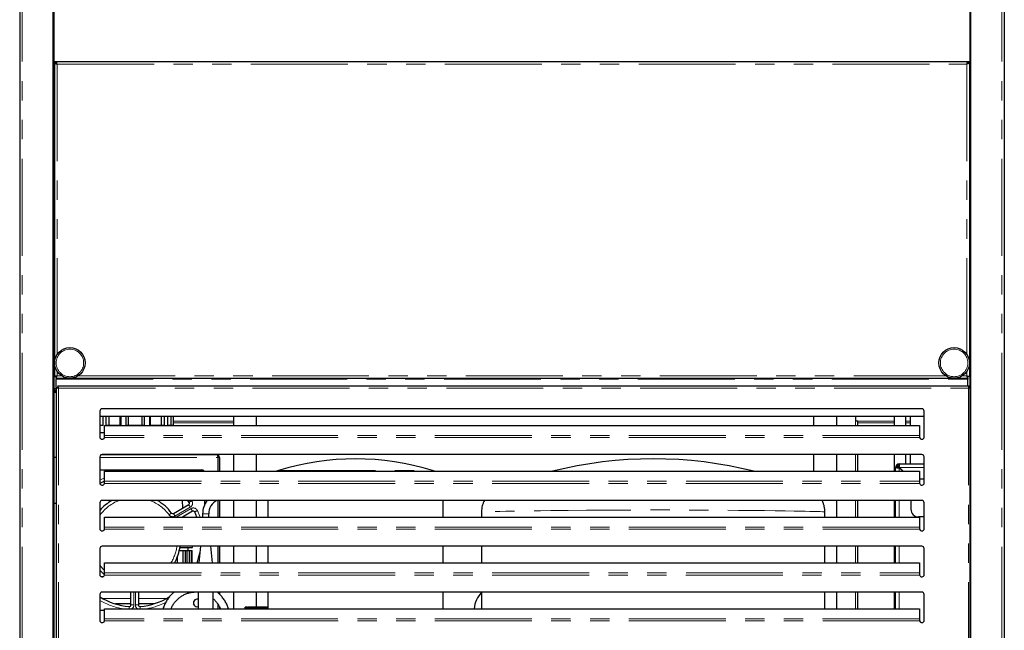
# Model space of a CAD drawing. Units: millimetres. Extents: x 0 to 586, y 0 to 420.
# Drawn here: x 457 to 521, y 123 to 163 of the extents above; entities that cross this region are included whole.
import ezdxf

# ---------------------------------------------------------------- set-up
doc = ezdxf.new("R2010")
doc.units = ezdxf.units.MM
doc.linetypes.add('PHANTOM', pattern=[12.7, 6.35, -1.27, 1.27, -1.27, 1.27, -1.27])

msp = doc.modelspace()

# ---------------------------------------------------------------- linework, layer by layer
at = {"color": 7, "linetype": 'Continuous', "lineweight": 25}
for p, q in [((456.798, 277.14), (456.798, 97.2)), ((458.998, 97.5), (458.998, 277.14)), ((459.048, 97.25), (459.048, 277.09)), ((519.048, 277.09), (519.048, 97.25)), ((519.098, 97.5), (519.098, 277.14)), ((521.298, 277.14), (521.298, 97.2)), ((459.048, 160.7), (459.195, 160.7)), ((459.048, 160.65), (459.195, 160.65)), ((459.195, 160.7), (518.901, 160.7)), ((459.195, 160.7), (459.195, 160.6)), ((518.901, 160.7), (518.901, 160.6)), ((518.901, 160.7), (519.048, 160.7)), ((518.901, 160.65), (519.048, 160.65)), ((459.048, 160.58), (459.076, 160.58)), ((459.088, 160.48), (459.048, 160.48)), ((459.088, 160.593), (459.188, 160.593)), ((459.088, 160.593), (459.088, 140.088)), ((459.19, 160.58), (459.212, 160.58)), ((459.199, 160.58), (459.212, 160.58)), ((518.883, 160.58), (518.896, 160.58)), ((518.885, 160.58), (518.906, 160.58)), ((519.008, 160.593), (518.908, 160.593)), ((519.008, 160.593), (519.008, 140.088)), ((519.048, 160.48), (519.008, 160.48)), ((519.019, 160.58), (519.048, 160.58)), ((459.048, 140.088), (459.088, 140.088)), ((459.088, 140.088), (459.188, 140.088)), ((459.195, 139.98), (459.195, 140.08)), ((459.195, 139.98), (518.901, 139.98)), ((459.195, 139.98), (459.195, 139.92)), ((518.901, 139.98), (518.901, 140.08)), ((518.901, 139.98), (518.901, 139.92)), ((519.008, 140.088), (518.908, 140.088)), ((519.048, 140.088), (519.008, 140.088)), ((459.188, 139.373), (459.288, 139.373)), ((459.188, 139.373), (459.188, 101.588)), ((459.195, 139.373), (459.195, 139.92)), ((459.295, 139.48), (519.001, 139.48)), ((459.295, 139.48), (459.295, 139.38)), ((518.901, 139.48), (518.901, 139.92)), ((519.001, 139.48), (519.001, 139.38)), ((519.048, 139.373), (519.008, 139.373)), ((459.188, 139.28), (459.048, 139.28)), ((459.128, 139.2), (459.048, 139.2)), ((459.048, 139.08), (459.128, 139.08)), ((459.048, 139.063), (459.188, 139.063)), ((459.098, 139.2), (459.098, 139.28)), ((459.098, 139.063), (459.098, 139.08)), ((459.128, 139.08), (459.128, 139.2)), ((462.048, 137.83), (462.048, 136.13)), ((516.048, 137.48), (462.048, 137.48)), ((515.898, 137.98), (462.198, 137.98)), ((462.255, 136.91), (462.255, 137.48)), ((462.466, 136.91), (462.466, 137.48)), ((462.658, 136.91), (462.658, 137.48)), ((463.386, 136.91), (463.386, 137.48)), ((463.437, 136.91), (463.437, 137.48)), ((463.778, 136.91), (463.778, 137.48)), ((463.928, 136.91), (463.928, 137.48)), ((464.828, 136.91), (464.828, 137.48)), ((464.978, 136.91), (464.978, 137.48)), ((465.319, 136.91), (465.319, 137.48)), ((465.369, 136.91), (465.369, 137.48)), ((466.097, 136.91), (466.097, 137.48)), ((466.29, 136.91), (466.29, 137.48)), ((466.5, 136.91), (466.5, 137.48)), ((466.71, 136.91), (466.71, 137.48)), ((466.871, 136.91), (466.871, 137.48)), ((466.878, 136.889), (466.878, 137.48)), ((470.798, 137.48), (470.798, 136.889)), ((472.298, 137.48), (472.298, 136.889)), ((508.798, 137.48), (508.798, 136.889)), ((510.298, 137.48), (510.298, 136.889)), ((511.548, 137.48), (511.548, 137.2)), ((514.087, 137.48), (514.087, 136.889)), ((514.852, 136.889), (514.852, 137.48)), ((515.123, 137.48), (515.123, 136.889)), ((516.048, 136.13), (516.048, 137.83)), ((462.045, 136.91), (462.255, 136.91)), ((462.348, 136.232), (462.348, 136.889)), ((462.348, 136.889), (515.748, 136.889)), ((462.466, 136.91), (463.437, 136.91)), ((463.778, 136.91), (464.978, 136.91)), ((465.319, 136.91), (466.29, 136.91)), ((466.5, 136.91), (466.871, 136.91)), ((511.548, 137.2), (511.708, 137.2)), ((511.708, 136.889), (511.708, 137.2)), ((515.748, 136.889), (515.748, 136.232)), ((462.348, 136.41), (462.048, 136.41)), ((462.348, 136.174), (462.348, 136.232)), ((515.748, 136.232), (515.748, 136.174)), ((462.048, 134.83), (462.048, 133.13)), ((469.729, 134.96), (462.123, 134.96)), ((515.898, 134.98), (462.198, 134.98)), ((467.268, 134.96), (467.267, 134.98)), ((469.771, 134.828), (469.771, 134.8)), ((469.878, 134.811), (469.778, 134.811)), ((469.778, 134.799), (469.778, 134.811)), ((469.878, 134.799), (469.878, 134.811)), ((470.798, 134.98), (470.798, 133.889)), ((472.298, 134.98), (472.298, 133.889)), ((508.798, 134.98), (508.798, 133.889)), ((510.298, 134.98), (510.298, 133.889)), ((511.708, 133.889), (511.708, 134.98)), ((514.087, 134.98), (514.087, 133.889)), ((514.852, 134.37), (514.852, 134.98)), ((515.123, 134.98), (515.123, 134.37)), ((516.048, 133.13), (516.048, 134.83)), ((459.188, 134.8), (459.048, 134.8)), ((469.771, 134.8), (469.771, 133.889)), ((469.878, 134.799), (469.778, 134.799)), ((469.778, 134.799), (469.778, 133.889)), ((469.878, 134.799), (469.878, 133.889)), ((514.284, 134.2), (514.284, 134.125)), ((514.284, 134.2), (514.428, 134.2)), ((514.412, 134.37), (516.048, 134.37)), ((514.412, 134.37), (514.412, 134.3)), ((462.048, 133.973), (468.728, 133.973)), ((462.348, 133.889), (515.748, 133.889)), ((462.348, 133.232), (462.348, 133.889)), ((473.751, 133.936), (473.63, 133.889)), ((483.966, 133.889), (483.844, 133.936)), ((514.248, 134.136), (514.178, 134.136)), ((514.178, 133.889), (514.178, 134.136)), ((514.641, 133.889), (514.412, 134.119)), ((514.429, 134.136), (514.677, 133.889)), ((515.748, 133.889), (515.748, 133.232)), ((462.348, 133.174), (462.348, 133.232)), ((516.048, 133.37), (515.748, 133.37)), ((515.748, 133.232), (515.748, 133.174)), ((459.048, 131.8), (459.188, 131.8)), ((462.048, 131.83), (462.048, 130.13)), ((515.898, 131.98), (462.198, 131.98)), ((466.87, 131.13), (467.871, 131.707)), ((467.486, 131.485), (467.455, 131.98)), ((467.903, 131.851), (467.81, 131.98)), ((468.928, 131.724), (468.928, 131.98)), ((469.771, 131.98), (469.771, 130.889)), ((469.778, 131.98), (469.778, 130.889)), ((469.878, 131.98), (469.878, 130.889)), ((470.798, 131.98), (470.798, 130.889)), ((472.298, 131.98), (472.298, 130.889)), ((473.048, 131.98), (473.048, 130.889)), ((484.548, 130.889), (484.548, 131.98)), ((510.298, 131.98), (510.298, 130.889)), ((511.708, 130.889), (511.708, 131.98)), ((514.087, 131.98), (514.087, 130.889)), ((514.178, 130.889), (514.178, 131.98)), ((515.178, 131.98), (515.178, 131.4)), ((516.048, 130.13), (516.048, 131.83)), ((468.121, 131.274), (467.453, 130.889)), ((468.405, 130.889), (468.261, 131.23)), ((468.781, 131.1), (468.781, 130.889)), ((469.181, 130.889), (469.181, 131.1)), ((487.048, 131.24), (487.048, 130.889)), ((509.548, 130.889), (509.548, 131.24)), ((462.348, 130.232), (462.348, 130.889)), ((462.348, 130.889), (515.748, 130.889)), ((467.523, 130.889), (467.52, 130.928)), ((516.048, 130.9), (515.678, 130.9)), ((515.748, 130.889), (515.748, 130.232)), ((462.348, 130.174), (462.348, 130.232)), ((515.748, 130.232), (515.748, 130.174)), ((462.048, 128.83), (462.048, 127.13)), ((515.898, 128.98), (462.198, 128.98)), ((467.254, 128.71), (467.497, 128.71)), ((467.292, 128.91), (468.128, 128.91)), ((467.497, 127.889), (467.497, 128.71)), ((467.497, 128.71), (467.654, 128.71)), ((467.654, 127.889), (467.654, 128.71)), ((467.654, 128.71), (467.779, 128.71)), ((467.779, 127.889), (467.779, 128.71)), ((467.779, 128.71), (467.93, 128.71)), ((467.828, 128.71), (467.828, 128.91)), ((467.93, 127.889), (467.93, 128.71)), ((467.93, 128.71), (468.057, 128.71)), ((468.057, 127.889), (468.057, 128.71)), ((468.057, 128.71), (468.101, 128.71)), ((468.101, 127.889), (468.101, 128.71)), ((468.128, 128.91), (468.128, 128.98)), ((468.637, 128.98), (468.541, 127.889)), ((469.421, 127.889), (469.325, 128.98)), ((469.771, 128.98), (469.771, 127.889)), ((469.778, 128.98), (469.778, 127.889)), ((469.878, 128.98), (469.878, 127.889)), ((470.798, 128.98), (470.798, 127.889)), ((472.298, 128.98), (472.298, 127.889)), ((473.048, 128.98), (473.048, 127.889)), ((484.548, 127.889), (484.548, 128.98)), ((487.048, 128.98), (487.048, 127.889)), ((509.548, 127.889), (509.548, 128.98)), ((510.298, 128.98), (510.298, 127.889)), ((511.708, 127.889), (511.708, 128.98)), ((514.087, 128.98), (514.087, 127.889)), ((514.178, 127.889), (514.178, 128.98)), ((516.048, 127.13), (516.048, 128.83)), ((462.348, 127.889), (515.748, 127.889)), ((462.348, 127.232), (462.348, 127.889)), ((467.125, 127.889), (467.125, 128.289)), ((467.144, 127.889), (467.144, 128.34)), ((515.748, 127.889), (515.748, 127.232)), ((462.348, 127.174), (462.348, 127.232)), ((515.748, 127.232), (515.748, 127.174)), ((462.108, 127.01), (462.288, 127.01)), ((462.048, 125.83), (462.048, 124.13)), ((515.898, 125.98), (462.198, 125.98)), ((464.078, 125.137), (464.078, 125.98)), ((464.578, 125.98), (464.578, 125.137)), ((468.481, 125.98), (468.481, 124.889)), ((469.481, 124.889), (469.481, 125.98)), ((469.771, 125.98), (469.771, 125.951)), ((469.778, 125.98), (469.778, 125.945)), ((469.878, 125.98), (469.878, 125.852)), ((470.798, 125.98), (470.798, 124.889)), ((472.298, 125.98), (472.298, 125)), ((473.048, 125.98), (473.048, 125)), ((484.548, 124.889), (484.548, 125.98)), ((487.048, 125.98), (487.048, 124.889)), ((509.548, 124.889), (509.548, 125.98)), ((510.298, 125.98), (510.298, 124.889)), ((511.708, 124.889), (511.708, 125.98)), ((514.087, 125.98), (514.087, 124.889)), ((514.178, 124.889), (514.178, 125.98)), ((516.048, 124.13), (516.048, 125.83)), ((464.078, 125.21), (463.065, 125.21)), ((465.591, 125.21), (464.578, 125.21)), ((469.771, 125.204), (469.771, 124.889)), ((469.778, 125.194), (469.778, 124.889)), ((462.348, 124.773), (462.048, 124.773)), ((462.348, 124.232), (462.348, 124.889)), ((462.348, 124.889), (515.748, 124.889)), ((469.878, 125.021), (469.878, 124.889)), ((471.578, 124.889), (471.578, 125)), ((471.58, 125), (471.578, 125)), ((471.578, 124.889), (471.578, 125)), ((471.578, 125), (471.578, 125)), ((471.58, 124.889), (471.58, 125)), ((471.58, 125), (471.582, 125)), ((471.582, 124.889), (471.582, 125)), ((471.586, 125), (471.582, 125)), ((471.586, 124.889), (471.586, 125)), ((471.586, 125), (471.588, 125)), ((471.588, 124.889), (471.588, 125)), ((471.594, 125), (471.588, 125)), ((471.594, 124.889), (471.594, 125)), ((471.594, 125), (471.598, 125)), ((471.598, 124.889), (471.598, 125)), ((471.605, 125), (471.598, 125)), ((471.605, 124.889), (471.605, 125)), ((471.605, 125), (471.61, 125)), ((471.61, 124.889), (471.61, 125)), ((471.619, 125), (471.61, 125)), ((471.619, 124.889), (471.619, 125)), ((471.619, 125), (471.625, 125)), ((471.625, 124.889), (471.625, 125)), ((471.636, 125), (471.625, 125)), ((471.636, 124.889), (471.636, 125)), ((471.636, 125), (471.643, 125)), ((471.643, 124.889), (471.643, 125)), ((471.655, 125), (471.643, 125)), ((471.655, 124.889), (471.655, 125)), ((471.655, 125), (471.664, 125)), ((471.664, 124.889), (471.664, 125)), ((471.677, 125), (471.664, 125)), ((471.677, 124.889), (471.677, 125)), ((471.677, 125), (471.687, 125)), ((471.687, 124.889), (471.687, 125)), ((471.702, 125), (471.687, 125)), ((471.702, 124.889), (471.702, 125)), ((471.702, 125), (471.713, 125)), ((471.713, 124.889), (471.713, 125)), ((471.729, 125), (471.713, 125)), ((471.729, 124.889), (471.729, 125)), ((471.729, 125), (471.741, 125)), ((471.741, 124.889), (471.741, 125)), ((471.759, 125), (471.741, 125)), ((471.759, 124.889), (471.759, 125)), ((471.759, 125), (471.771, 125)), ((471.771, 124.889), (471.771, 125)), ((471.791, 125), (471.771, 125)), ((471.791, 124.889), (471.791, 125)), ((471.791, 125), (471.804, 125)), ((471.804, 124.889), (471.804, 125)), ((471.825, 125), (471.804, 125)), ((471.825, 124.889), (471.825, 125)), ((471.825, 125), (471.839, 125)), ((471.839, 124.889), (471.839, 125)), ((471.861, 125), (471.839, 125)), ((471.861, 124.889), (471.861, 125)), ((471.861, 125), (471.875, 125)), ((471.875, 124.889), (471.875, 125)), ((471.898, 125), (471.875, 125)), ((471.898, 124.889), (471.898, 125)), ((471.898, 125), (471.914, 125)), ((471.914, 124.889), (471.914, 125)), ((471.938, 125), (471.914, 125)), ((471.938, 124.889), (471.938, 125)), ((471.938, 125), (471.954, 125)), ((471.954, 124.889), (471.954, 125)), ((471.979, 125), (471.954, 125)), ((471.979, 124.889), (471.979, 125)), ((471.979, 125), (471.995, 125)), ((471.995, 124.889), (471.995, 125)), ((472.021, 125), (471.995, 125)), ((472.021, 124.889), (472.021, 125)), ((472.021, 125), (472.038, 125)), ((472.038, 124.889), (472.038, 125)), ((472.065, 125), (472.038, 125)), ((472.065, 124.889), (472.065, 125)), ((472.065, 125), (472.082, 125)), ((472.082, 124.889), (472.082, 125)), ((472.11, 125), (472.082, 125)), ((472.11, 124.889), (472.11, 125)), ((472.11, 125), (472.127, 125)), ((472.127, 124.889), (472.127, 125)), ((472.154, 125), (472.127, 125)), ((472.154, 124.889), (472.154, 125)), ((472.155, 125), (472.154, 125)), ((472.155, 124.889), (472.155, 125)), ((472.155, 125), (472.173, 125)), ((472.173, 124.889), (472.173, 125)), ((472.197, 125), (472.173, 125)), ((472.197, 124.889), (472.197, 125)), ((472.201, 125), (472.197, 125)), ((472.201, 124.889), (472.201, 125)), ((472.201, 125), (472.22, 125)), ((472.22, 124.889), (472.22, 125)), ((472.24, 125), (472.22, 125)), ((472.24, 124.889), (472.24, 125)), ((472.248, 125), (472.24, 125)), ((472.248, 124.889), (472.248, 125)), ((472.248, 125), (472.266, 125)), ((472.266, 124.889), (472.266, 125)), ((472.284, 125), (472.266, 125)), ((472.284, 124.889), (472.284, 125)), ((472.295, 125), (472.284, 125)), ((472.295, 124.889), (472.295, 125)), ((472.295, 125), (472.313, 125)), ((472.313, 124.889), (472.313, 125)), ((472.328, 125), (472.313, 125)), ((472.328, 124.889), (472.328, 125)), ((472.342, 125), (472.328, 125)), ((472.342, 124.889), (472.342, 125)), ((472.342, 125), (472.36, 125)), ((472.36, 124.889), (472.36, 125)), ((472.372, 125), (472.36, 125)), ((472.372, 124.889), (472.372, 125)), ((472.389, 125), (472.372, 125)), ((472.389, 124.889), (472.389, 125)), ((472.389, 125), (472.407, 125)), ((472.407, 124.889), (472.407, 125)), ((472.415, 125), (472.407, 125)), ((472.415, 124.889), (472.415, 125)), ((472.436, 125), (472.415, 125)), ((472.436, 124.889), (472.436, 125)), ((472.436, 125), (472.454, 125)), ((472.454, 124.889), (472.454, 125)), ((472.459, 125), (472.454, 125)), ((472.459, 124.889), (472.459, 125)), ((472.482, 125), (472.459, 125)), ((472.482, 124.889), (472.482, 125)), ((472.482, 125), (472.5, 125)), ((472.5, 124.889), (472.5, 125)), ((472.502, 125), (472.5, 125)), ((472.502, 124.889), (472.502, 125)), ((472.528, 125), (472.502, 125)), ((472.528, 124.889), (472.528, 125)), ((472.528, 125), (472.546, 125)), ((472.546, 124.889), (472.546, 125)), ((472.573, 125), (472.546, 125)), ((472.573, 124.889), (472.573, 125)), ((472.573, 125), (472.59, 125)), ((472.59, 124.889), (472.59, 125)), ((472.617, 125), (472.59, 125)), ((472.617, 124.889), (472.617, 125)), ((472.617, 125), (472.634, 125)), ((472.634, 124.889), (472.634, 125)), ((472.66, 125), (472.634, 125)), ((472.66, 124.889), (472.66, 125)), ((472.66, 125), (472.676, 125)), ((472.676, 124.889), (472.676, 125)), ((472.701, 125), (472.676, 125)), ((472.701, 124.889), (472.701, 125)), ((472.701, 125), (472.717, 125)), ((472.717, 124.889), (472.717, 125)), ((472.742, 125), (472.717, 125)), ((472.742, 124.889), (472.742, 125)), ((472.742, 125), (472.757, 125)), ((472.757, 124.889), (472.757, 125)), ((472.78, 125), (472.757, 125)), ((472.78, 124.889), (472.78, 125)), ((472.78, 125), (472.795, 125)), ((472.795, 124.889), (472.795, 125)), ((472.817, 125), (472.795, 125)), ((472.817, 124.889), (472.817, 125)), ((472.817, 125), (472.831, 125)), ((472.831, 124.889), (472.831, 125)), ((472.851, 125), (472.831, 125)), ((472.851, 124.889), (472.851, 125)), ((472.851, 125), (472.865, 125)), ((472.865, 124.889), (472.865, 125)), ((472.884, 125), (472.865, 125)), ((472.884, 124.889), (472.884, 125)), ((472.884, 125), (472.896, 125)), ((472.896, 124.889), (472.896, 125)), ((472.915, 125), (472.896, 125)), ((472.915, 124.889), (472.915, 125)), ((472.915, 125), (472.926, 125)), ((472.926, 124.889), (472.926, 125)), ((472.943, 125), (472.926, 125)), ((472.943, 124.889), (472.943, 125)), ((472.943, 125), (472.953, 125)), ((472.953, 124.889), (472.953, 125)), ((472.968, 125), (472.953, 125)), ((472.968, 124.889), (472.968, 125)), ((472.968, 125), (472.978, 125)), ((472.978, 124.889), (472.978, 125)), ((472.992, 125), (472.978, 125)), ((472.992, 124.889), (472.992, 125)), ((472.992, 125), (473, 125)), ((473, 124.889), (473, 125)), ((473.012, 125), (473, 125)), ((473.012, 124.889), (473.012, 125)), ((473.012, 125), (473.02, 125)), ((473.02, 124.889), (473.02, 125)), ((473.03, 125), (473.02, 125)), ((473.03, 124.889), (473.03, 125)), ((473.03, 125), (473.036, 125)), ((473.036, 124.889), (473.036, 125)), ((473.045, 125), (473.036, 125)), ((473.045, 124.889), (473.045, 125)), ((473.045, 125), (473.05, 125)), ((473.05, 124.889), (473.05, 125)), ((473.058, 125), (473.05, 125)), ((473.058, 124.889), (473.058, 125)), ((473.058, 125), (473.062, 125)), ((473.062, 124.889), (473.062, 125)), ((473.067, 125), (473.062, 125)), ((473.067, 124.889), (473.067, 125)), ((473.067, 125), (473.07, 125)), ((473.07, 124.889), (473.07, 125)), ((473.073, 125), (473.07, 125)), ((473.073, 124.889), (473.073, 125)), ((473.073, 125), (473.075, 125)), ((473.075, 124.889), (473.075, 125)), ((473.077, 125), (473.075, 125)), ((473.077, 124.889), (473.077, 125)), ((473.077, 125), (473.078, 125)), ((473.078, 124.889), (473.078, 125)), ((515.748, 124.889), (515.748, 124.232)), ((462.348, 124.174), (462.348, 124.232)), ((515.748, 124.232), (515.748, 124.174))]:
    msp.add_line(p, q, dxfattribs=at)
at = {"color": 8, "linetype": 'PHANTOM', "lineweight": 18}
for p, q in [((456.958, 97.2), (456.958, 277.14)), ((521.138, 97.2), (521.138, 277.14)), ((459.248, 160.54), (518.848, 160.54)), ((459.248, 160.54), (459.248, 141.523)), ((518.848, 160.54), (518.848, 141.523)), ((459.088, 143.495), (459.048, 143.495)), ((519.048, 143.495), (519.008, 143.495)), ((459.248, 140.438), (459.248, 140.14)), ((459.248, 140.14), (459.545, 140.14)), ((460.63, 140.14), (517.465, 140.14)), ((518.55, 140.14), (518.848, 140.14)), ((518.848, 140.438), (518.848, 140.14)), ((459.195, 139.92), (518.901, 139.92)), ((459.348, 139.32), (459.348, 101.64)), ((459.348, 139.32), (518.948, 139.32)), ((518.948, 139.32), (518.948, 101.64)), ((459.188, 139.286), (459.048, 139.286)), ((466.878, 137.175), (470.798, 137.175)), ((470.798, 137.062), (466.878, 137.062)), ((511.548, 136.889), (511.548, 137.2)), ((511.708, 137.175), (514.087, 137.175)), ((514.087, 137.062), (511.708, 137.062)), ((514.852, 137.175), (515.123, 137.175)), ((515.123, 137.062), (514.852, 137.062)), ((515.748, 136.232), (462.348, 136.232)), ((515.752, 136.094), (462.343, 136.094)), ((511.548, 133.889), (511.548, 134.98)), ((462.048, 134.8), (469.771, 134.8)), ((473.751, 133.936), (483.844, 133.936)), ((514.412, 134.119), (514.412, 133.889)), ((516.048, 134.136), (514.429, 134.136)), ((514.518, 134.048), (514.518, 134.013)), ((462.343, 133.094), (515.752, 133.094)), ((462.348, 133.232), (515.748, 133.232)), ((468.056, 131.98), (468.067, 131.965)), ((511.548, 130.889), (511.548, 131.98)), ((514.412, 131.98), (514.412, 130.889)), ((462.048, 131.059), (462.076, 131.038)), ((462.076, 131.038), (462.048, 131.005)), ((467.971, 131.534), (466.97, 130.956)), ((467.053, 130.889), (468.021, 131.448)), ((468.781, 131.1), (469.181, 131.1)), ((515.752, 130.094), (462.343, 130.094)), ((515.748, 130.232), (462.348, 130.232)), ((511.548, 127.889), (511.548, 128.98)), ((514.412, 128.98), (514.412, 127.889)), ((462.343, 127.094), (515.752, 127.094)), ((462.348, 127.232), (515.748, 127.232)), ((464.278, 125.98), (464.278, 125.137)), ((464.378, 125.137), (464.378, 125.98)), ((511.548, 124.889), (511.548, 125.98)), ((514.412, 125.98), (514.412, 124.889)), ((462.222, 125.567), (464.078, 125.567)), ((464.078, 125.137), (464.278, 125.137)), ((464.578, 125.137), (464.378, 125.137)), ((464.578, 125.567), (466.434, 125.567)), ((515.752, 124.094), (462.343, 124.094)), ((515.748, 124.232), (462.348, 124.232))]:
    msp.add_line(p, q, dxfattribs=at)
at = {"color": 8, "linetype": 'PHANTOM', "lineweight": 18, "flags": 128}
for points in [[(462.048, 133.311), (462.125, 133.354), (462.348, 133.47)], [(467.871, 131.707), (467.873, 131.704), (467.878, 131.694), (467.888, 131.678), (467.9, 131.657), (467.915, 131.63), (467.933, 131.6), (467.951, 131.568), (467.971, 131.534)], [(468.067, 131.965), (468.035, 131.943), (468.004, 131.921), (467.976, 131.902), (467.951, 131.884), (467.931, 131.87), (467.915, 131.86), (467.906, 131.853), (467.903, 131.851)], [(466.74, 131.157), (466.737, 131.155), (466.728, 131.148), (466.713, 131.137), (466.693, 131.122), (466.668, 131.104), (466.641, 131.083), (466.61, 131.061), (466.579, 131.038)], [(466.87, 131.13), (466.872, 131.126), (466.878, 131.116), (466.887, 131.1), (466.899, 131.079), (466.915, 131.053), (466.932, 131.023), (466.951, 130.99), (466.97, 130.956)], [(468.021, 131.448), (468.04, 131.414), (468.059, 131.381), (468.076, 131.351), (468.091, 131.325), (468.104, 131.304), (468.113, 131.288), (468.119, 131.278), (468.121, 131.274)], [(468.442, 131.316), (468.407, 131.299), (468.373, 131.283), (468.342, 131.268), (468.314, 131.255), (468.292, 131.245), (468.275, 131.237), (468.265, 131.232), (468.261, 131.23)], [(468.442, 131.316), (468.603, 130.93), (468.618, 130.889)], [(509.541, 131.24), (509.54, 131.24), (509.483, 131.241), (509.385, 131.243), (509.245, 131.247), (509.059, 131.251), (508.833, 131.256), (508.561, 131.262), (508.254, 131.268), (507.906, 131.275), (507.527, 131.282), (506.935, 131.292), (506.295, 131.302), (505.595, 131.311), (504.858, 131.32), (503.89, 131.33), (502.885, 131.339), (501.822, 131.346), (500.737, 131.351), (499.65, 131.354), (498.556, 131.355), (497.435, 131.355), (496.319, 131.352), (495.111, 131.347), (493.927, 131.34), (492.737, 131.331), (491.598, 131.319), (490.913, 131.31), (490.261, 131.301), (489.632, 131.292), (489.051, 131.282), (488.634, 131.274), (488.256, 131.266), (487.913, 131.259), (487.621, 131.253), (487.418, 131.248), (487.257, 131.245), (487.138, 131.242), (487.068, 131.24), (487.048, 131.24), (487.048, 131.24)], [(463.969, 125.038), (463.969, 125.034), (463.968, 125.023), (463.967, 125.004), (463.965, 124.979), (463.962, 124.949), (463.959, 124.915), (463.957, 124.889)], [(464.698, 124.889), (464.696, 124.915), (464.693, 124.949), (464.691, 124.979), (464.689, 125.004), (464.687, 125.023), (464.686, 125.034), (464.686, 125.038)]]:
    msp.add_lwpolyline(points, dxfattribs=at)
at = {"color": 7, "linetype": 'Continuous', "lineweight": 25, "flags": 128}
for points in [[(462.348, 133.246), (462.222, 133.179), (462.056, 133.082)], [(462.339, 127.127), (462.234, 127.224), (462.048, 127.423)]]:
    msp.add_lwpolyline(points, dxfattribs=at)
at = {"color": 7, "linetype": 'Continuous', "lineweight": 25}
for centre in [(460.088, 140.98), (518.008, 140.98)]:
    msp.add_circle(centre, 1, dxfattribs=at)
at = {"color": 8, "linetype": 'PHANTOM', "lineweight": 18}
for centre in [(460.088, 140.98), (518.008, 140.98)]:
    msp.add_circle(centre, 0.9, dxfattribs=at)
at = {"color": 7, "linetype": 'Continuous', "lineweight": 25}
for centre, radius, start, end in [((462.198, 137.83), 0.15, 90, 180), ((515.898, 137.83), 0.15, 0, 90), ((462.198, 136.13), 0.15, 180, 345.85681), ((515.898, 136.13), 0.15, 194.14319, 0), ((462.198, 134.83), 0.15, 90, 180), ((515.898, 134.83), 0.15, 0, 90), ((478.798, 117.669), 17.031, 72.76471, 107.23529), ((514.412, 134.136), 0.234, 90, 180), ((514.412, 134.136), 0.164, 90, 180), ((468.728, 133.773), 0.2, 35.45084, 90), ((462.198, 133.13), 0.15, 180, 345.85681), ((515.898, 133.13), 0.15, 194.14319, 0), ((462.198, 131.83), 0.15, 90, 180), ((464.328, 129.373), 3, 119.64135, 139.4642), ((464.328, 129.373), 3, 36.4827, 60.35865), ((467.821, 131.794), 0.1, 300, 34.72383), ((470.181, 131.1), 1.4, 141.0552, 180), ((470.181, 131.1), 1, 117.61319, 180), ((515.898, 131.83), 0.15, 0, 90), ((466.82, 131.216), 0.1, 216.4827, 300), ((468.171, 131.188), 0.1, 25.27617, 120), ((515.678, 131.4), 0.5, 180, 270), ((462.198, 130.13), 0.15, 180, 345.85681), ((515.898, 130.13), 0.15, 194.14319, 0), ((462.198, 128.83), 0.15, 90, 180), ((464.328, 129.373), 3, 330.16268, 352.48061), ((464.328, 129.373), 4.35, 340.05309, 349.11164), ((515.898, 128.83), 0.15, 0, 90), ((462.198, 127.13), 0.15, 180, 345.85681), ((515.898, 127.13), 0.15, 194.14319, 0), ((462.198, 125.83), 0.15, 90, 180), ((488.548, 124.65), 2, 138.59038, 173.14869), ((515.898, 125.83), 0.15, 0, 90), ((464.328, 129.373), 4.35, 238.38977, 265.27617), ((463.978, 125.137), 0.1, 265.27617, 0), ((464.678, 125.137), 0.1, 180, 274.72383), ((464.328, 129.373), 4.35, 274.72383, 302.12823), ((468.428, 125.273), 0.25, 77.64313, 282.35687), ((462.198, 124.13), 0.15, 180, 345.85681), ((515.898, 124.13), 0.15, 194.14319, 0)]:
    msp.add_arc(centre, radius, start, end, dxfattribs=at)
at = {"color": 8, "linetype": 'PHANTOM', "lineweight": 18}
for centre, radius, start, end in [((464.328, 129.373), 4.55, 82.99131, 97.00869), ((464.328, 129.373), 2.8, 111.37428, 143.5173), ((464.328, 129.373), 2.8, 36.4827, 68.62572), ((467.821, 131.794), 0.3, 300, 34.72383), ((466.82, 131.216), 0.3, 216.4827, 300), ((468.171, 131.188), 0.3, 25.27617, 120), ((464.328, 129.373), 2.8, 327.99457, 351.94006), ((464.328, 129.373), 2.8, 215.4832, 224.99708), ((464.328, 129.373), 4.55, 239.92727, 260.22913), ((463.978, 125.137), 0.3, 304.09409, 0), ((464.678, 125.137), 0.3, 180, 235.90591), ((464.328, 129.373), 4.55, 279.77087, 296.72205)]:
    msp.add_arc(centre, radius, start, end, dxfattribs=at)
at = {"color": 7, "linetype": 'Continuous', "lineweight": 25}
for centre, major_axis, ratio, start_param, end_param in [((498.298, 119), (-20.779, 0), 0.755556, 4.389484, 5.035294), ((514.412, 134.136), (0, 0.234), 0.075546, 4.712389, 6.283185), ((514.412, 134.136), (0, 0.164), 0.107791, 4.712389, 6.283185), ((514.412, 134.136), (0.234, 0), 0.075546, 3.141593, 4.712389), ((514.412, 134.136), (0.164, 0), 0.107791, 3.141593, 4.712389)]:
    msp.add_ellipse(centre, major_axis=major_axis, ratio=ratio, start_param=start_param, end_param=end_param, dxfattribs=at)
for points, knots in [([(459.248, 160.54), (459.242, 160.557), (459.23, 160.591), (459.214, 160.64), (459.202, 160.678), (459.196, 160.698), (459.195, 160.7), (459.195, 160.7)], [0, 0, 0, 0, 0.19882, 0.430021, 0.652758, 0.866278, 1, 1, 1, 1]), ([(518.848, 160.54), (518.853, 160.557), (518.866, 160.591), (518.881, 160.64), (518.893, 160.678), (518.9, 160.698), (518.9, 160.7), (518.901, 160.7)], [0, 0, 0, 0, 0.19882, 0.430021, 0.652758, 0.866278, 1, 1, 1, 1]), ([(459.088, 160.593), (459.09, 160.591), (459.095, 160.586), (459.131, 160.575), (459.184, 160.56), (459.226, 160.547), (459.248, 160.54)], [0, 0, 0, 0, 0.241448, 0.488129, 0.740754, 1, 1, 1, 1]), ([(459.188, 160.593), (459.189, 160.591), (459.19, 160.586), (459.204, 160.574), (459.225, 160.559), (459.24, 160.547), (459.248, 160.54)], [0, 0, 0, 0, 0.223813, 0.462916, 0.720737, 1, 1, 1, 1]), ([(459.248, 160.54), (459.244, 160.544), (459.237, 160.551), (459.228, 160.562), (459.219, 160.572), (459.212, 160.581), (459.206, 160.588), (459.2, 160.595), (459.196, 160.6), (459.195, 160.6), (459.195, 160.6)], [0, 0, 0, 0, 0.1362425, 0.2725537, 0.405656, 0.5233398, 0.6283894, 0.7217897, 0.8914539, 1, 1, 1, 1]), ([(518.848, 160.54), (518.851, 160.544), (518.858, 160.551), (518.868, 160.562), (518.877, 160.572), (518.884, 160.581), (518.89, 160.588), (518.895, 160.595), (518.9, 160.6), (518.9, 160.6), (518.901, 160.6)], [0, 0, 0, 0, 0.1362425, 0.2725537, 0.405656, 0.5233398, 0.6283894, 0.7217897, 0.8914539, 1, 1, 1, 1]), ([(519.008, 160.593), (519.005, 160.591), (519.001, 160.586), (518.964, 160.575), (518.911, 160.56), (518.869, 160.547), (518.848, 160.54)], [0, 0, 0, 0, 0.241448, 0.488129, 0.740754, 1, 1, 1, 1]), ([(518.908, 160.593), (518.907, 160.591), (518.905, 160.586), (518.891, 160.574), (518.871, 160.559), (518.856, 160.547), (518.848, 160.54)], [0, 0, 0, 0, 0.223813, 0.462916, 0.720737, 1, 1, 1, 1]), ([(459.248, 140.14), (459.232, 140.135), (459.197, 140.122), (459.148, 140.107), (459.11, 140.095), (459.09, 140.089), (459.088, 140.088), (459.088, 140.088)], [0, 0, 0, 0, 0.19882, 0.430015, 0.652758, 0.866278, 1, 1, 1, 1]), ([(459.248, 140.14), (459.24, 140.134), (459.23, 140.123), (459.216, 140.112), (459.208, 140.105), (459.201, 140.099), (459.194, 140.093), (459.189, 140.088), (459.188, 140.088), (459.188, 140.088)], [0, 0, 0, 0, 0.274857, 0.39662, 0.516094, 0.62193, 0.716101, 0.886975, 1, 1, 1, 1]), ([(459.195, 139.98), (459.195, 139.982), (459.197, 139.986), (459.206, 140.014), (459.215, 140.044), (459.225, 140.073), (459.235, 140.106), (459.243, 140.129), (459.248, 140.14)], [0, 0, 0, 0, 0.216953, 0.454158, 0.581662, 0.715008, 0.854405, 1, 1, 1, 1]), ([(459.195, 140.08), (459.195, 140.081), (459.195, 140.081), (459.198, 140.084), (459.202, 140.089), (459.21, 140.098), (459.225, 140.116), (459.24, 140.132), (459.248, 140.14)], [0, 0, 0, 0, 0.093559, 0.193304, 0.301078, 0.418385, 0.684781, 1, 1, 1, 1]), ([(518.848, 140.14), (518.864, 140.135), (518.899, 140.122), (518.948, 140.107), (518.986, 140.095), (519.005, 140.089), (519.007, 140.088), (519.008, 140.088)], [0, 0, 0, 0, 0.19882, 0.430015, 0.652758, 0.866278, 1, 1, 1, 1]), ([(518.848, 140.14), (518.855, 140.134), (518.866, 140.123), (518.879, 140.112), (518.888, 140.105), (518.895, 140.099), (518.902, 140.093), (518.907, 140.088), (518.907, 140.088), (518.908, 140.088)], [0, 0, 0, 0, 0.274857, 0.39662, 0.516094, 0.62193, 0.716101, 0.886975, 1, 1, 1, 1]), ([(518.901, 139.98), (518.9, 139.982), (518.898, 139.986), (518.89, 140.014), (518.88, 140.044), (518.871, 140.073), (518.86, 140.106), (518.852, 140.129), (518.848, 140.14)], [0, 0, 0, 0, 0.216953, 0.454158, 0.581662, 0.715008, 0.854405, 1, 1, 1, 1]), ([(518.901, 140.08), (518.9, 140.081), (518.9, 140.081), (518.897, 140.084), (518.893, 140.089), (518.885, 140.098), (518.87, 140.116), (518.856, 140.132), (518.848, 140.14)], [0, 0, 0, 0, 0.093559, 0.193304, 0.301078, 0.418385, 0.684781, 1, 1, 1, 1]), ([(459.188, 139.373), (459.19, 139.371), (459.195, 139.366), (459.231, 139.355), (459.284, 139.34), (459.326, 139.327), (459.348, 139.32)], [0, 0, 0, 0, 0.241444, 0.488123, 0.740756, 1, 1, 1, 1]), ([(459.288, 139.373), (459.289, 139.371), (459.29, 139.366), (459.304, 139.354), (459.325, 139.339), (459.34, 139.327), (459.348, 139.32)], [0, 0, 0, 0, 0.223819, 0.46292, 0.720741, 1, 1, 1, 1]), ([(459.348, 139.32), (459.342, 139.337), (459.33, 139.371), (459.314, 139.42), (459.302, 139.458), (459.296, 139.478), (459.295, 139.48), (459.295, 139.48)], [0, 0, 0, 0, 0.198818, 0.430018, 0.65276, 0.866277, 1, 1, 1, 1]), ([(459.348, 139.32), (459.341, 139.328), (459.331, 139.339), (459.319, 139.352), (459.312, 139.361), (459.306, 139.368), (459.3, 139.374), (459.296, 139.38), (459.295, 139.38), (459.295, 139.38)], [0, 0, 0, 0, 0.274876, 0.396631, 0.516093, 0.621934, 0.716099, 0.886974, 1, 1, 1, 1]), ([(518.948, 139.32), (518.953, 139.337), (518.966, 139.371), (518.981, 139.42), (518.993, 139.458), (519, 139.478), (519, 139.48), (519.001, 139.48)], [0, 0, 0, 0, 0.1988184, 0.4300188, 0.6527583, 0.8662774, 1, 1, 1, 1]), ([(518.948, 139.32), (518.955, 139.328), (518.965, 139.339), (518.976, 139.352), (518.983, 139.361), (518.989, 139.368), (518.995, 139.374), (519, 139.38), (519, 139.38), (519.001, 139.38)], [0, 0, 0, 0, 0.274876, 0.396631, 0.516093, 0.621934, 0.716099, 0.886974, 1, 1, 1, 1]), ([(519.008, 139.373), (519.007, 139.371), (519.005, 139.366), (518.991, 139.354), (518.971, 139.339), (518.956, 139.327), (518.948, 139.32)], [0, 0, 0, 0, 0.223819, 0.46292, 0.720741, 1, 1, 1, 1]), ([(519.048, 139.35), (519.036, 139.347), (519.006, 139.338), (518.969, 139.327), (518.948, 139.32)], [0, 0, 0, 0, 0.414054, 1, 1, 1, 1]), ([(462.343, 136.094), (462.344, 136.108), (462.345, 136.136), (462.347, 136.161), (462.348, 136.174)], [0, 0, 0, 0, 0.500005, 1, 1, 1, 1]), ([(515.748, 136.174), (515.748, 136.161), (515.75, 136.136), (515.751, 136.108), (515.752, 136.094)], [0, 0, 0, 0, 0.499995, 1, 1, 1, 1]), ([(469.878, 134.811), (469.876, 134.828), (469.873, 134.862), (469.847, 134.905), (469.809, 134.938), (469.764, 134.957), (469.732, 134.957), (469.718, 134.957)], [0, 0, 0, 0, 0.201635, 0.400937, 0.60763, 0.822473, 1, 1, 1, 1]), ([(469.729, 134.957), (469.733, 134.958), (469.74, 134.96), (469.749, 134.949), (469.757, 134.933), (469.763, 134.912), (469.768, 134.886), (469.77, 134.858), (469.771, 134.838), (469.771, 134.828)], [0, 0, 0, 0, 0.132043, 0.289291, 0.441025, 0.587581, 0.729304, 0.866631, 1, 1, 1, 1]), ([(469.778, 134.811), (469.777, 134.817), (469.777, 134.824), (469.775, 134.829), (469.774, 134.83)], [0, 0, 0, 0, 0.802428, 1, 1, 1, 1]), ([(462.343, 133.094), (462.344, 133.108), (462.345, 133.136), (462.347, 133.161), (462.348, 133.174)], [0, 0, 0, 0, 0.500005, 1, 1, 1, 1]), ([(515.748, 133.174), (515.748, 133.161), (515.75, 133.136), (515.751, 133.108), (515.752, 133.094)], [0, 0, 0, 0, 0.499995, 1, 1, 1, 1]), ([(487.246, 131.98), (487.219, 131.931), (487.159, 131.821), (487.098, 131.637), (487.055, 131.439), (487.052, 131.305), (487.05, 131.239)], [0, 0, 0, 0, 0.2192337, 0.4825133, 0.7473617, 1, 1, 1, 1]), ([(509.544, 131.24), (509.544, 131.29), (509.543, 131.41), (509.509, 131.595), (509.447, 131.787), (509.392, 131.915), (509.354, 131.975), (509.35, 131.98)], [0, 0, 0, 0, 0.1936885, 0.4642647, 0.7245281, 0.9752312, 1, 1, 1, 1]), ([(462.343, 130.094), (462.344, 130.108), (462.345, 130.136), (462.347, 130.161), (462.348, 130.174)], [0, 0, 0, 0, 0.500005, 1, 1, 1, 1]), ([(515.748, 130.174), (515.748, 130.161), (515.75, 130.136), (515.751, 130.108), (515.752, 130.094)], [0, 0, 0, 0, 0.499995, 1, 1, 1, 1]), ([(462.343, 127.094), (462.344, 127.108), (462.345, 127.136), (462.347, 127.161), (462.348, 127.174)], [0, 0, 0, 0, 0.500005, 1, 1, 1, 1]), ([(515.748, 127.174), (515.748, 127.161), (515.75, 127.136), (515.751, 127.108), (515.752, 127.094)], [0, 0, 0, 0, 0.499995, 1, 1, 1, 1]), ([(466.923, 125.98), (466.89, 125.955), (466.788, 125.875), (466.637, 125.714), (466.472, 125.503), (466.336, 125.272), (466.239, 125.066), (466.2, 124.935), (466.186, 124.889)], [0, 0, 0, 0, 0.0937651, 0.2935525, 0.4933997, 0.6933096, 0.8932753, 1, 1, 1, 1]), ([(466.717, 124.889), (466.732, 124.926), (466.775, 125.037), (466.877, 125.207), (467.02, 125.395), (467.187, 125.561), (467.373, 125.703), (467.577, 125.819), (467.794, 125.905), (468.011, 125.962), (468.156, 125.975), (468.224, 125.98)], [0, 0, 0, 0, 0.0603141, 0.1794398, 0.2986058, 0.4178254, 0.5371066, 0.6564555, 0.7758723, 0.8953514, 1, 1, 1, 1]), ([(470.472, 124.889), (470.445, 124.97), (470.388, 125.135), (470.266, 125.37), (470.118, 125.594), (469.942, 125.796), (469.814, 125.925), (469.74, 125.979), (469.738, 125.98)], [0, 0, 0, 0, 0.191303, 0.391902, 0.592468, 0.792986, 0.993449, 1, 1, 1, 1]), ([(469.481, 125.539), (469.497, 125.526), (469.573, 125.463), (469.69, 125.327), (469.824, 125.133), (469.907, 124.985), (469.936, 124.9), (469.94, 124.889)], [0, 0, 0, 0, 0.077261, 0.371127, 0.66483, 0.958379, 1, 1, 1, 1]), ([(462.343, 124.094), (462.344, 124.108), (462.345, 124.136), (462.347, 124.161), (462.348, 124.174)], [0, 0, 0, 0, 0.500005, 1, 1, 1, 1]), ([(515.748, 124.174), (515.748, 124.161), (515.75, 124.136), (515.751, 124.108), (515.752, 124.094)], [0, 0, 0, 0, 0.499995, 1, 1, 1, 1])]:
    msp.add_open_spline(points, degree=3, knots=knots, dxfattribs=at)

doc.saveas('drawing.dxf')
